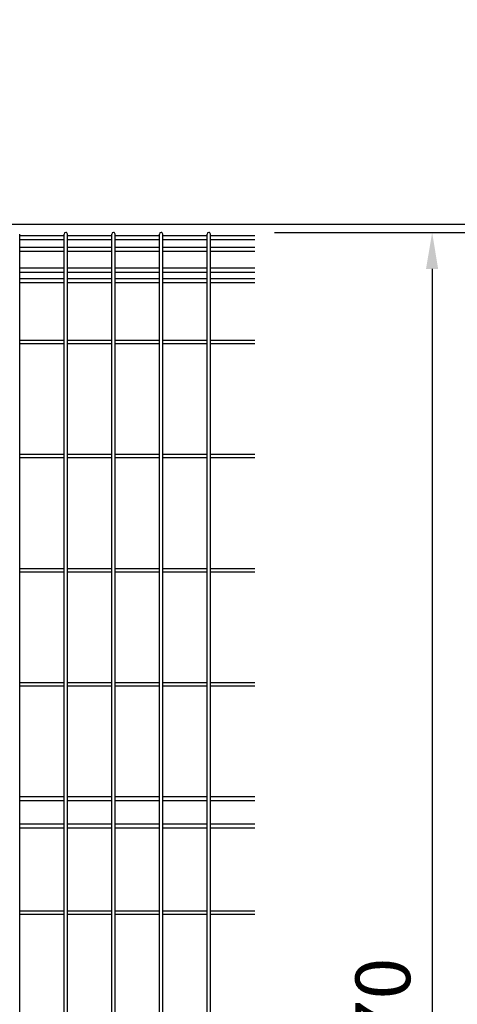
# Model space of a CAD drawing. Units: millimetres. Extents: x 98 to 7340, y 70 to 5280.
# Drawn here: x 2826 to 3305, y 3123 to 4201 of the extents above; entities that cross this region are included whole.
import ezdxf

# ---------------------------------------------------------------- set-up
doc = ezdxf.new("R2010")
doc.units = ezdxf.units.MM
doc.header["$LTSCALE"] = 200
doc.header["$PDMODE"] = 33
doc.header["$PDSIZE"] = 1
doc.layers.add('SJC', color=1, linetype='Continuous')
doc.layers.add('SUNPOU', color=4, linetype='Continuous')
doc.styles.add('EXT08', font='ROMANS.shx', dxfattribs={"width": 0.8, "bigfont": 'EXTFONT.shx'})
doc.dimstyles.new('SJC', dxfattribs={"dimtxt": 0.18, "dimasz": 0.18, "dimexe": 0.18, "dimexo": 0.0625, "dimgap": 0.09, "dimtad": 0, "dimtih": 1, "dimtoh": 1, "dimdec": 4, "dimzin": 0, "dimdsep": 46, "dimtxsty": 'Standard', "dimcen": 0.09, "dimadec": 0, "dimazin": 0, "dimtfac": 1, "dimtdec": 4, "dimtofl": 0, "dimtmove": 0, "dimatfit": 3, "dimfxl": 1, "dimtolj": 1, "dimtzin": 0, "dimarcsym": 0})

# ---------------------------------------------------------------- blocks, each defined once
blk = doc.blocks.new('*D15')
at = {"layer": 'DEFPOINTS', "color": 0}
for p in [(2559.4, 3976.6), (3085.1, 3967.6), (3417.3, 3967.6)]:
    blk.add_point(p, dxfattribs=at)
at = {"layer": 'SUNPOU', "color": 0, "lineweight": -2}
for p, q in [((3417.3, 4016.6), (3417.3, 4200.5)), ((2579.4, 3976.6), (3437.3, 3976.6)), ((3105.1, 3967.6), (3437.3, 3967.6)), ((3417.3, 3967.6), (3417.3, 3976.6)), ((3417.3, 3927.6), (3417.3, 3887.6))]:
    blk.add_line(p, q, dxfattribs=at)
at = {"layer": 'SUNPOU', "color": 0}
for points in [[(3410.6, 4016.6), (3424, 4016.6), (3417.3, 3976.6)], [(3410.6, 3927.6), (3424, 3927.6), (3417.3, 3967.6)]]:
    blk.add_solid(points, dxfattribs=at)
at = {"layer": 'SUNPOU', "color": 0, "insert": (3363.3, 4141.1), "char_height": 60, "attachment_point": 5, "rotation": 90, "style": 'EXT08'}
blk.add_mtext('\\A1;10', dxfattribs=at)
blk = doc.blocks.new('*D16')
at = {"layer": 'DEFPOINTS', "color": 0}
for p in [(3085.1, 3967.6), (3085.1, 2197.6), (3277.6, 2197.6)]:
    blk.add_point(p, dxfattribs=at)
at = {"layer": 'SUNPOU', "color": 0, "lineweight": -2}
for p, q in [((3105.1, 3967.6), (3297.6, 3967.6)), ((3277.6, 3927.6), (3277.6, 2237.6)), ((3105.1, 2197.6), (3297.6, 2197.6))]:
    blk.add_line(p, q, dxfattribs=at)
at = {"layer": 'SUNPOU', "color": 0}
for points in [[(3270.9, 3927.6), (3284.2, 3927.6), (3277.6, 3967.6)], [(3270.9, 2237.6), (3284.2, 2237.6), (3277.6, 2197.6)]]:
    blk.add_solid(points, dxfattribs=at)
at = {"layer": 'SUNPOU', "color": 0, "insert": (3223.6, 3082.6), "char_height": 60, "attachment_point": 5, "rotation": 90, "style": 'EXT08'}
blk.add_mtext('\\A1;1770', dxfattribs=at)
blk = doc.blocks.new('*D17')
at = {"layer": 'DEFPOINTS', "color": 0}
for p in [(3085.1, 3967.6), (3083.3, 2167.6), (3417.3, 2167.6)]:
    blk.add_point(p, dxfattribs=at)
at = {"layer": 'SUNPOU', "color": 0, "lineweight": -2}
for p, q in [((3105.1, 3967.6), (3437.3, 3967.6)), ((3417.3, 3927.6), (3417.3, 2207.6)), ((3103.3, 2167.6), (3437.3, 2167.6))]:
    blk.add_line(p, q, dxfattribs=at)
at = {"layer": 'SUNPOU', "color": 0}
for points in [[(3410.6, 3927.6), (3424, 3927.6), (3417.3, 3967.6)], [(3410.6, 2207.6), (3424, 2207.6), (3417.3, 2167.6)]]:
    blk.add_solid(points, dxfattribs=at)
at = {"layer": 'SUNPOU', "color": 0, "insert": (3363.3, 3067.6), "char_height": 60, "attachment_point": 5, "rotation": 90, "style": 'EXT08'}
blk.add_mtext('\\A1;1800', dxfattribs=at)

msp = doc.modelspace()

# ---------------------------------------------------------------- linework, layer by layer
at = {"layer": 'SJC'}
for p, q in [((2825.88797, 2199.37179), (2825.88797, 3965.77179)), ((2874.49797, 3964.02179), (2825.88797, 3964.02179)), ((2874.49797, 3959.52179), (2825.88797, 3959.52179)), ((2874.49797, 2199.37179), (2874.49797, 3965.77179)), ((2878.09797, 2199.37179), (2878.09797, 3965.77179)), ((2926.70797, 3964.02179), (2878.09797, 3964.02179)), ((2926.70797, 3959.52179), (2878.09797, 3959.52179)), ((2926.70797, 2199.37179), (2926.70797, 3965.77179)), ((2930.30797, 2199.37179), (2930.30797, 3965.77179)), ((2978.91797, 3964.02179), (2930.30797, 3964.02179)), ((2978.91797, 3959.52179), (2930.30797, 3959.52179)), ((2978.91797, 2199.37179), (2978.91797, 3965.77179)), ((2982.51797, 2199.37179), (2982.51797, 3965.77179)), ((3031.12797, 3964.02179), (2982.51797, 3964.02179)), ((3031.12797, 3959.52179), (2982.51797, 3959.52179)), ((3031.12797, 2199.37179), (3031.12797, 3965.77179)), ((3034.72797, 2199.37179), (3034.72797, 3965.77179)), ((3083.33797, 3964.02179), (3034.72797, 3964.02179)), ((3083.33797, 3959.52179), (3034.72797, 3959.52179)), ((2874.49797, 3951.22179), (2825.88797, 3951.22179)), ((2874.49797, 3946.72179), (2825.88797, 3946.72179)), ((2926.70797, 3951.22179), (2878.09797, 3951.22179)), ((2926.70797, 3946.72179), (2878.09797, 3946.72179)), ((2978.91797, 3951.22179), (2930.30797, 3951.22179)), ((2978.91797, 3946.72179), (2930.30797, 3946.72179)), ((3031.12797, 3951.22179), (2982.51797, 3951.22179)), ((3031.12797, 3946.72179), (2982.51797, 3946.72179)), ((3083.33797, 3951.22179), (3034.72797, 3951.22179)), ((3083.33797, 3946.72179), (3034.72797, 3946.72179)), ((2874.49797, 3928.42179), (2825.88797, 3928.42179)), ((2874.49797, 3923.92179), (2825.88797, 3923.92179)), ((2926.70797, 3928.42179), (2878.09797, 3928.42179)), ((2926.70797, 3923.92179), (2878.09797, 3923.92179)), ((2978.91797, 3928.42179), (2930.30797, 3928.42179)), ((2978.91797, 3923.92179), (2930.30797, 3923.92179)), ((3031.12797, 3928.42179), (2982.51797, 3928.42179)), ((3031.12797, 3923.92179), (2982.51797, 3923.92179)), ((3083.33797, 3928.42179), (3034.72797, 3928.42179)), ((3083.33797, 3923.92179), (3034.72797, 3923.92179)), ((2874.49797, 3916.82179), (2825.88797, 3916.82179)), ((2926.70797, 3916.82179), (2878.09797, 3916.82179)), ((2978.91797, 3916.82179), (2930.30797, 3916.82179)), ((3031.12797, 3916.82179), (2982.51797, 3916.82179)), ((3083.33797, 3916.82179), (3034.72797, 3916.82179)), ((2874.49797, 3912.32179), (2825.88797, 3912.32179)), ((2926.70797, 3912.32179), (2878.09797, 3912.32179)), ((2978.91797, 3912.32179), (2930.30797, 3912.32179)), ((3031.12797, 3912.32179), (2982.51797, 3912.32179)), ((3083.33797, 3912.32179), (3034.72797, 3912.32179)), ((2874.49797, 3849.37179), (2825.88797, 3849.37179)), ((2926.70797, 3849.37179), (2878.09797, 3849.37179)), ((2978.91797, 3849.37179), (2930.30797, 3849.37179)), ((3031.12797, 3849.37179), (2982.51797, 3849.37179)), ((3083.33797, 3849.37179), (3034.72797, 3849.37179)), ((2874.49797, 3845.77179), (2825.88797, 3845.77179)), ((2926.70797, 3845.77179), (2878.09797, 3845.77179)), ((2978.91797, 3845.77179), (2930.30797, 3845.77179)), ((3031.12797, 3845.77179), (2982.51797, 3845.77179)), ((3083.33797, 3845.77179), (3034.72797, 3845.77179)), ((2874.49797, 3724.37179), (2825.88797, 3724.37179)), ((2874.49797, 3720.77179), (2825.88797, 3720.77179)), ((2926.70797, 3724.37179), (2878.09797, 3724.37179)), ((2926.70797, 3720.77179), (2878.09797, 3720.77179)), ((2978.91797, 3724.37179), (2930.30797, 3724.37179)), ((2978.91797, 3720.77179), (2930.30797, 3720.77179)), ((3031.12797, 3724.37179), (2982.51797, 3724.37179)), ((3031.12797, 3720.77179), (2982.51797, 3720.77179)), ((3083.33797, 3724.37179), (3034.72797, 3724.37179)), ((3083.33797, 3720.77179), (3034.72797, 3720.77179)), ((2874.49797, 3599.37179), (2825.88797, 3599.37179)), ((2874.49797, 3595.77179), (2825.88797, 3595.77179)), ((2926.70797, 3599.37179), (2878.09797, 3599.37179)), ((2926.70797, 3595.77179), (2878.09797, 3595.77179)), ((2978.91797, 3599.37179), (2930.30797, 3599.37179)), ((2978.91797, 3595.77179), (2930.30797, 3595.77179)), ((3031.12797, 3599.37179), (2982.51797, 3599.37179)), ((3031.12797, 3595.77179), (2982.51797, 3595.77179)), ((3083.33797, 3599.37179), (3034.72797, 3599.37179)), ((3083.33797, 3595.77179), (3034.72797, 3595.77179)), ((2874.49797, 3474.37179), (2825.88797, 3474.37179)), ((2926.70797, 3474.37179), (2878.09797, 3474.37179)), ((2978.91797, 3474.37179), (2930.30797, 3474.37179)), ((3031.12797, 3474.37179), (2982.51797, 3474.37179)), ((3083.33797, 3474.37179), (3034.72797, 3474.37179)), ((2874.49797, 3470.77179), (2825.88797, 3470.77179)), ((2926.70797, 3470.77179), (2878.09797, 3470.77179)), ((2978.91797, 3470.77179), (2930.30797, 3470.77179)), ((3031.12797, 3470.77179), (2982.51797, 3470.77179)), ((3083.33797, 3470.77179), (3034.72797, 3470.77179)), ((2874.49797, 3349.82179), (2825.88797, 3349.82179)), ((2874.49797, 3345.32179), (2825.88797, 3345.32179)), ((2926.70797, 3349.82179), (2878.09797, 3349.82179)), ((2926.70797, 3345.32179), (2878.09797, 3345.32179)), ((2978.91797, 3349.82179), (2930.30797, 3349.82179)), ((2978.91797, 3345.32179), (2930.30797, 3345.32179)), ((3031.12797, 3349.82179), (2982.51797, 3349.82179)), ((3031.12797, 3345.32179), (2982.51797, 3345.32179)), ((3083.33797, 3349.82179), (3034.72797, 3349.82179)), ((3083.33797, 3345.32179), (3034.72797, 3345.32179)), ((2874.49797, 3319.82179), (2825.88797, 3319.82179)), ((2874.49797, 3315.32179), (2825.88797, 3315.32179)), ((2926.70797, 3319.82179), (2878.09797, 3319.82179)), ((2926.70797, 3315.32179), (2878.09797, 3315.32179)), ((2978.91797, 3319.82179), (2930.30797, 3319.82179)), ((2978.91797, 3315.32179), (2930.30797, 3315.32179)), ((3031.12797, 3319.82179), (2982.51797, 3319.82179)), ((3031.12797, 3315.32179), (2982.51797, 3315.32179)), ((3083.33797, 3319.82179), (3034.72797, 3319.82179)), ((3083.33797, 3315.32179), (3034.72797, 3315.32179)), ((2874.49797, 3224.37179), (2825.88797, 3224.37179)), ((2926.70797, 3224.37179), (2878.09797, 3224.37179)), ((2978.91797, 3224.37179), (2930.30797, 3224.37179)), ((3031.12797, 3224.37179), (2982.51797, 3224.37179)), ((3083.33797, 3224.37179), (3034.72797, 3224.37179)), ((2874.49797, 3220.77179), (2825.88797, 3220.77179)), ((2926.70797, 3220.77179), (2878.09797, 3220.77179)), ((2978.91797, 3220.77179), (2930.30797, 3220.77179)), ((3031.12797, 3220.77179), (2982.51797, 3220.77179)), ((3083.33797, 3220.77179), (3034.72797, 3220.77179))]:
    msp.add_line(p, q, dxfattribs=at)
for centre, start, end in [((2876.29797, 3965.77179), 90, 179.99999909), ((2876.29797, 3965.77179), 359.99999909, 90), ((2928.50797, 3965.77179), 90, 179.99999909), ((2928.50797, 3965.77179), 359.99999909, 90), ((2980.71797, 3965.77179), 90, 179.99999909), ((2980.71797, 3965.77179), 359.99999909, 90), ((3032.92797, 3965.77179), 90, 179.99999909), ((3032.92797, 3965.77179), 359.99999909, 90)]:
    msp.add_arc(centre, 1.8, start, end, dxfattribs=at)

# ---------------------------------------------------------------- dimensions: what is measured, and where the dimension line sits
at = {"layer": 'SUNPOU'}
dim = msp.add_linear_dim(base=(3417.28386, 3967.57179), p1=(2559.4186, 3976.57179), p2=(3085.13797, 3967.57179), angle=90, text='10', dimstyle='SJC', override={"dimscale": 20, "dimtxt": 3, "dimasz": 2, "dimexe": 1, "dimexo": 1, "dimgap": 1.2, "dimtad": 1, "dimtih": 0, "dimtoh": 0, "dimdec": 2, "dimzin": 8, "dimtxsty": 'EXT08', "dimtofl": 1}, dxfattribs=at)
dim.commit()
dim.dimension.update_dxf_attribs({"geometry": '*D15', "text_midpoint": (3417.28386, 4141.0956), "dimtype": 160})
for base, p2, picture, middle in [((3417.28386, 2167.57179), (3083.33797, 2167.57179), '*D17', (3363.28386, 3067.57179)), ((3277.57989, 2197.57179), (3085.13797, 2197.57179), '*D16', (3223.57989, 3082.57179))]:
    dim = msp.add_linear_dim(base=base, p1=(3085.13797, 3967.57179), p2=p2, angle=90, dimstyle='SJC', override={"dimscale": 20, "dimtxt": 3, "dimasz": 2, "dimexe": 1, "dimexo": 1, "dimgap": 1.2, "dimtad": 1, "dimtih": 0, "dimtoh": 0, "dimdec": 2, "dimzin": 8, "dimtxsty": 'EXT08', "dimtofl": 1, "dimtmove": 2}, dxfattribs=at)
    dim.commit()
    dim.dimension.update_dxf_attribs({"geometry": picture, "text_midpoint": middle})

doc.saveas('drawing.dxf')
